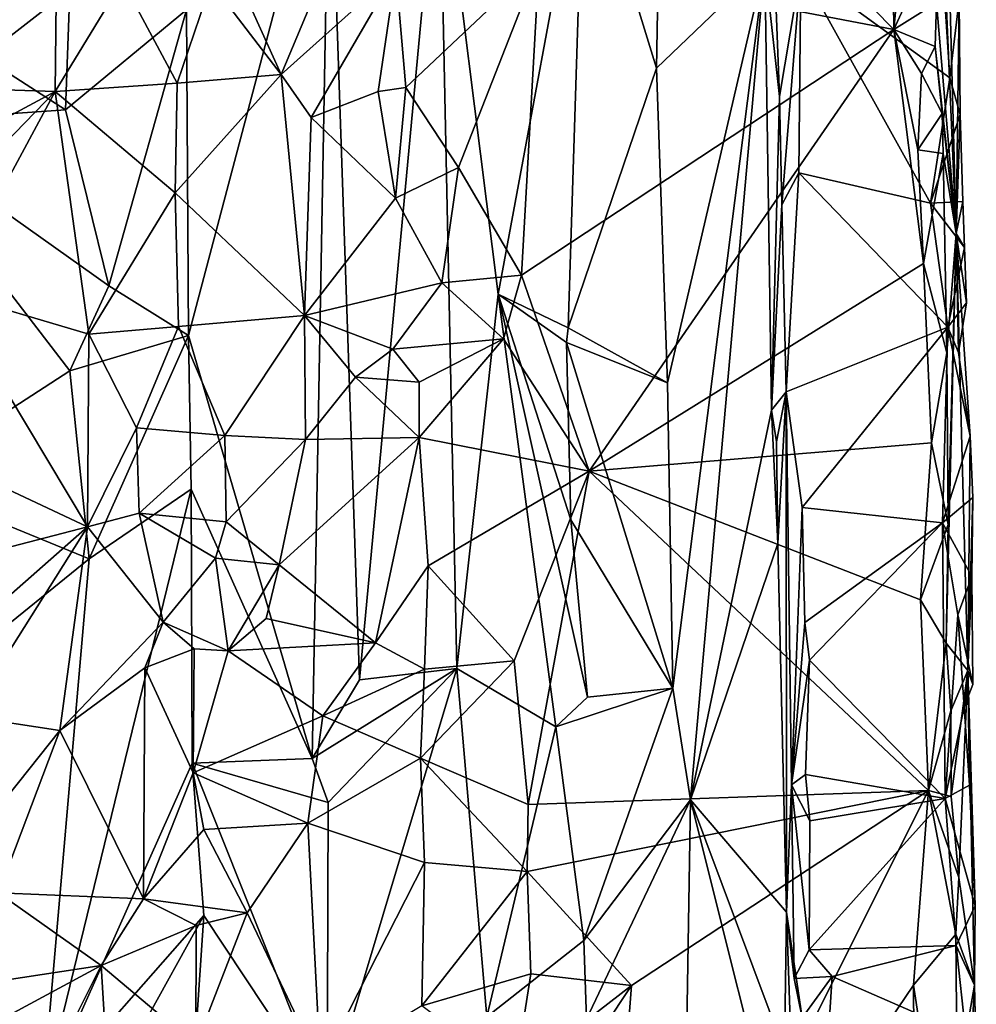
# Model space of a CAD drawing. Units: metres. Extents: x 26.1 to 28.1, y -8.7 to 17.
# Drawn here: x 27.6 to 28.1, y -8.1 to -7.6 of the extents above; entities that cross this region are included whole.
import ezdxf

# ---------------------------------------------------------------- set-up
doc = ezdxf.new("R2010")
doc.units = ezdxf.units.M

msp = doc.modelspace()

# ---------------------------------------------------------------- linework, layer by layer
at = {"layer": '1'}
for points in [[(27.87104, -7.53204, -1.52296), (27.85141, -7.35607, -1.52285), (28.06028, -7.56848, -1.53073)], [(28.06028, -7.56848, -1.53073), (27.85141, -7.35607, -1.52285), (28.05857, -7.41684, -1.52966)], [(28.06798, -7.48759, -1.52731), (28.06028, -7.56848, -1.53073), (28.05857, -7.41684, -1.52966)], [(28.08703, -7.52419, -1.51334), (28.08671, -7.41529, -1.47163), (28.09353, -7.67733, -1.43996)], [(28.09353, -7.67733, -1.43996), (28.08671, -7.41529, -1.47163), (28.09514, -7.55243, -1.40458)], [(27.75912, -7.44699, -1.19096), (27.6828, -7.55787, -1.19047), (27.68394, -7.73172, -1.18786)], [(27.75912, -7.44699, -1.19096), (27.68394, -7.73172, -1.18786), (27.74992, -7.95741, -1.18612)], [(27.75912, -7.44699, -1.19096), (27.74992, -7.95741, -1.18612), (27.77514, -7.91533, -1.19127)], [(27.75912, -7.44699, -1.19096), (27.77514, -7.91533, -1.19127), (27.8177, -7.45931, -1.2114)], [(27.62378, -7.45941, -1.16017), (27.51748, -7.5464, -1.13521), (27.61822, -7.61122, -1.15709)], [(27.62378, -7.45941, -1.16017), (27.61822, -7.61122, -1.15709), (27.6828, -7.55787, -1.19047)], [(27.8177, -7.45931, -1.2114), (27.77514, -7.91533, -1.19127), (27.82703, -7.90944, -1.21019)], [(27.84921, -7.70962, -1.22575), (27.8177, -7.45931, -1.2114), (27.82703, -7.90944, -1.21019)], [(27.89482, -7.4629, -1.26386), (27.8177, -7.45931, -1.2114), (27.84921, -7.70962, -1.22575)], [(27.93363, -7.58906, -1.27455), (27.93604, -7.45667, -1.27767), (27.89482, -7.4629, -1.26386)], [(27.93604, -7.45667, -1.27767), (27.93363, -7.58906, -1.27455), (27.99148, -7.53359, -1.3302)], [(27.89482, -7.4629, -1.26386), (27.84921, -7.70962, -1.22575), (27.88654, -7.72754, -1.25811)], [(27.89482, -7.4629, -1.26386), (27.88654, -7.72754, -1.25811), (27.93363, -7.58906, -1.27455)], [(28.06028, -7.56848, -1.53073), (28.06798, -7.48759, -1.52731), (28.08047, -7.52451, -1.52499)], [(27.69589, -7.54351, -1.51526), (27.68921, -7.49472, -1.51135), (27.73339, -7.59249, -1.52057)], [(27.73339, -7.59249, -1.52057), (27.68921, -7.49472, -1.51135), (27.76765, -7.51047, -1.5217)], [(27.73339, -7.59249, -1.52057), (27.76765, -7.51047, -1.5217), (27.79448, -7.53743, -1.51887)], [(27.55318, -7.59946, -1.50112), (27.58535, -7.51921, -1.51259), (27.61318, -7.55288, -1.51749)], [(28.06028, -7.56848, -1.53073), (28.08047, -7.52451, -1.52499), (28.08314, -7.55418, -1.52055)], [(28.08314, -7.55418, -1.52055), (28.08703, -7.52419, -1.51334), (28.09353, -7.67733, -1.43996)], [(27.79981, -7.5993, -1.50894), (27.79448, -7.53743, -1.51887), (27.87104, -7.53204, -1.52296)], [(27.82804, -7.64198, -1.5229), (27.79981, -7.5993, -1.50894), (27.87104, -7.53204, -1.52296)], [(27.82804, -7.64198, -1.5229), (27.87104, -7.53204, -1.52296), (27.86156, -7.69951, -1.52407)], [(27.86156, -7.69951, -1.52407), (27.87104, -7.53204, -1.52296), (28.06028, -7.56848, -1.53073)], [(27.93363, -7.58906, -1.27455), (27.93956, -7.75689, -1.27645), (27.99148, -7.53359, -1.3302)], [(27.93956, -7.75689, -1.27645), (27.94229, -7.91989, -1.27364), (27.99148, -7.53359, -1.3302)], [(27.99148, -7.53359, -1.3302), (27.94229, -7.91989, -1.27364), (27.95173, -7.97952, -1.28106)], [(27.99148, -7.53359, -1.3302), (27.95173, -7.97952, -1.28106), (27.99506, -7.77144, -1.32912)], [(27.99148, -7.53359, -1.3302), (27.99506, -7.77144, -1.32912), (27.99933, -7.6042, -1.37235)], [(27.99148, -7.53359, -1.3302), (27.99933, -7.6042, -1.37235), (27.99749, -7.55778, -1.37324)], [(27.74927, -7.61536, -1.52072), (27.73339, -7.59249, -1.52057), (27.79448, -7.53743, -1.51887)], [(27.74927, -7.61536, -1.52072), (27.79448, -7.53743, -1.51887), (27.78519, -7.60151, -1.51056)], [(27.78519, -7.60151, -1.51056), (27.79448, -7.53743, -1.51887), (27.79981, -7.5993, -1.50894)], [(27.99749, -7.55778, -1.37324), (27.99933, -7.6042, -1.37235), (28.01061, -7.53642, -1.38301)], [(27.99933, -7.6042, -1.37235), (28.00052, -7.66188, -1.37258), (28.01061, -7.53642, -1.38301)], [(28.01061, -7.53642, -1.38301), (28.00052, -7.66188, -1.37258), (28.00955, -7.64486, -1.38251)], [(28.01061, -7.53642, -1.38301), (28.00955, -7.64486, -1.38251), (28.07986, -7.66112, -1.38754)], [(28.08713, -7.54756, -1.39015), (28.01061, -7.53642, -1.38301), (28.09021, -7.59412, -1.39113)], [(28.09021, -7.59412, -1.39113), (28.01061, -7.53642, -1.38301), (28.07986, -7.66112, -1.38754)], [(27.61318, -7.55288, -1.51749), (27.64869, -7.54243, -1.51484), (27.61277, -7.60158, -1.5147)], [(27.61277, -7.60158, -1.5147), (27.64869, -7.54243, -1.51484), (27.67779, -7.59696, -1.50683)], [(27.67779, -7.59696, -1.50683), (27.64869, -7.54243, -1.51484), (27.69589, -7.54351, -1.51526)], [(27.67779, -7.59696, -1.50683), (27.69589, -7.54351, -1.51526), (27.73339, -7.59249, -1.52057)], [(27.51748, -7.5464, -1.13521), (27.51878, -7.6182, -1.1347), (27.61822, -7.61122, -1.15709)], [(28.08713, -7.54756, -1.39015), (28.09021, -7.59412, -1.39113), (28.09514, -7.55243, -1.40458)], [(27.61277, -7.60158, -1.5147), (27.55318, -7.59946, -1.50112), (27.61318, -7.55288, -1.51749)], [(28.06028, -7.56848, -1.53073), (28.08314, -7.55418, -1.52055), (28.08236, -7.57755, -1.51989)], [(28.08236, -7.57755, -1.51989), (28.08314, -7.55418, -1.52055), (28.09353, -7.67733, -1.43996)], [(28.0957, -7.61385, -1.39628), (28.09514, -7.55243, -1.40458), (28.09021, -7.59412, -1.39113)], [(28.0957, -7.61385, -1.39628), (28.09353, -7.67733, -1.43996), (28.09514, -7.55243, -1.40458)], [(27.61822, -7.61122, -1.15709), (27.64142, -7.70525, -1.16525), (27.6828, -7.55787, -1.19047)], [(27.6828, -7.55787, -1.19047), (27.64142, -7.70525, -1.16525), (27.68394, -7.73172, -1.18786)], [(27.86156, -7.69951, -1.52407), (28.06028, -7.56848, -1.53073), (27.89775, -7.80408, -1.52202)], [(27.89775, -7.80408, -1.52202), (28.06028, -7.56848, -1.53073), (28.07622, -7.69323, -1.52798)], [(28.07622, -7.69323, -1.52798), (28.06028, -7.56848, -1.53073), (28.07306, -7.63266, -1.52662)], [(28.06028, -7.56848, -1.53073), (28.07512, -7.59184, -1.52747), (28.07306, -7.63266, -1.52662)], [(28.07512, -7.59184, -1.52747), (28.06028, -7.56848, -1.53073), (28.08236, -7.57755, -1.51989)], [(28.07512, -7.59184, -1.52747), (28.08236, -7.57755, -1.51989), (28.08612, -7.61318, -1.51576)], [(28.08612, -7.61318, -1.51576), (28.08236, -7.57755, -1.51989), (28.09353, -7.67733, -1.43996)], [(27.93956, -7.75689, -1.27645), (27.93363, -7.58906, -1.27455), (27.88654, -7.72754, -1.25811)], [(27.67682, -7.65564, -1.51157), (27.67779, -7.59696, -1.50683), (27.73339, -7.59249, -1.52057)], [(27.67682, -7.65564, -1.51157), (27.73339, -7.59249, -1.52057), (27.74574, -7.72097, -1.52145)], [(27.74574, -7.72097, -1.52145), (27.73339, -7.59249, -1.52057), (27.74927, -7.61536, -1.52072)], [(28.07306, -7.63266, -1.52662), (28.07512, -7.59184, -1.52747), (28.08612, -7.61318, -1.51576)], [(28.09021, -7.59412, -1.39113), (28.07986, -7.66112, -1.38754), (28.0957, -7.61385, -1.39628)], [(27.55275, -7.63368, -1.50323), (27.55318, -7.59946, -1.50112), (27.61277, -7.60158, -1.5147)], [(27.55338, -7.66275, -1.50956), (27.55275, -7.63368, -1.50323), (27.61277, -7.60158, -1.5147)], [(27.55338, -7.66275, -1.50956), (27.61277, -7.60158, -1.5147), (27.55495, -7.70857, -1.50761)], [(27.55495, -7.70857, -1.50761), (27.61277, -7.60158, -1.5147), (27.63073, -7.73104, -1.51654)], [(27.67682, -7.65564, -1.51157), (27.61277, -7.60158, -1.5147), (27.67779, -7.59696, -1.50683)], [(27.63073, -7.73104, -1.51654), (27.61277, -7.60158, -1.5147), (27.67682, -7.65564, -1.51157)], [(27.79437, -7.65836, -1.51899), (27.74927, -7.61536, -1.52072), (27.78519, -7.60151, -1.51056)], [(27.79437, -7.65836, -1.51899), (27.78519, -7.60151, -1.51056), (27.79981, -7.5993, -1.50894)], [(27.79437, -7.65836, -1.51899), (27.79981, -7.5993, -1.50894), (27.82804, -7.64198, -1.5229)], [(27.99933, -7.6042, -1.37235), (27.99506, -7.77144, -1.32912), (28.00052, -7.66188, -1.37258)], [(27.61822, -7.61122, -1.15709), (27.51878, -7.6182, -1.1347), (27.64142, -7.70525, -1.16525)], [(27.74574, -7.72097, -1.52145), (27.74927, -7.61536, -1.52072), (27.79437, -7.65836, -1.51899)], [(28.08659, -7.6345, -1.51684), (28.07306, -7.63266, -1.52662), (28.08612, -7.61318, -1.51576)], [(28.0957, -7.61385, -1.39628), (28.07986, -7.66112, -1.38754), (28.09715, -7.66018, -1.39882)], [(28.08659, -7.6345, -1.51684), (28.08612, -7.61318, -1.51576), (28.09353, -7.67733, -1.43996)], [(28.09353, -7.67733, -1.43996), (28.0957, -7.61385, -1.39628), (28.09715, -7.66018, -1.39882)], [(27.51878, -7.6182, -1.1347), (27.52972, -7.80936, -1.13555), (27.62056, -7.75049, -1.15588)], [(27.51878, -7.6182, -1.1347), (27.62056, -7.75049, -1.15588), (27.64142, -7.70525, -1.16525)], [(28.07622, -7.69323, -1.52798), (28.07306, -7.63266, -1.52662), (28.08659, -7.6345, -1.51684)], [(28.08857, -7.74091, -1.51891), (28.07622, -7.69323, -1.52798), (28.08659, -7.6345, -1.51684)], [(28.08857, -7.74091, -1.51891), (28.08659, -7.6345, -1.51684), (28.09353, -7.67733, -1.43996)], [(27.81916, -7.7035, -1.51303), (27.79437, -7.65836, -1.51899), (27.82804, -7.64198, -1.5229)], [(27.81916, -7.7035, -1.51303), (27.82804, -7.64198, -1.5229), (27.86156, -7.69951, -1.52407)], [(28.00955, -7.64486, -1.38251), (28.00052, -7.66188, -1.37258), (28.00292, -7.76182, -1.37613)], [(28.00955, -7.64486, -1.38251), (28.00292, -7.76182, -1.37613), (28.08916, -7.72732, -1.38901)], [(28.07986, -7.66112, -1.38754), (28.00955, -7.64486, -1.38251), (28.08916, -7.72732, -1.38901)], [(27.67853, -7.72685, -1.50633), (27.63073, -7.73104, -1.51654), (27.67682, -7.65564, -1.51157)], [(27.67853, -7.72685, -1.50633), (27.67682, -7.65564, -1.51157), (27.74574, -7.72097, -1.52145)], [(27.81916, -7.7035, -1.51303), (27.74574, -7.72097, -1.52145), (27.79437, -7.65836, -1.51899)], [(28.00052, -7.66188, -1.37258), (27.99506, -7.77144, -1.32912), (28.00292, -7.76182, -1.37613)], [(28.09715, -7.66018, -1.39882), (28.07986, -7.66112, -1.38754), (28.09799, -7.68477, -1.40007)], [(28.07986, -7.66112, -1.38754), (28.08916, -7.72732, -1.38901), (28.09799, -7.68477, -1.40007)], [(28.09353, -7.67733, -1.43996), (28.09715, -7.66018, -1.39882), (28.09799, -7.68477, -1.40007)], [(28.09353, -7.67733, -1.43996), (28.08822, -7.89587, -1.52411), (28.0893, -7.83257, -1.51856)], [(28.08822, -7.89587, -1.52411), (28.09353, -7.67733, -1.43996), (28.09976, -7.9104, -1.42791)], [(28.08857, -7.74091, -1.51891), (28.09353, -7.67733, -1.43996), (28.0893, -7.83257, -1.51856)], [(28.09353, -7.67733, -1.43996), (28.09799, -7.68477, -1.40007), (28.09904, -7.71419, -1.40169)], [(28.10116, -7.78548, -1.39377), (28.09976, -7.9104, -1.42791), (28.09353, -7.67733, -1.43996)], [(28.09353, -7.67733, -1.43996), (28.09904, -7.71419, -1.40169), (28.0949, -7.74082, -1.39114)], [(28.0949, -7.74082, -1.39114), (28.10116, -7.78548, -1.39377), (28.09353, -7.67733, -1.43996)], [(28.09799, -7.68477, -1.40007), (28.08916, -7.72732, -1.38901), (28.09904, -7.71419, -1.40169)], [(27.89775, -7.80408, -1.52202), (28.07622, -7.69323, -1.52798), (28.0804, -7.78898, -1.52607)], [(28.0804, -7.78898, -1.52607), (28.07622, -7.69323, -1.52798), (28.08857, -7.74091, -1.51891)], [(27.81916, -7.7035, -1.51303), (27.86156, -7.69951, -1.52407), (27.85204, -7.7335, -1.52387)], [(27.89775, -7.80408, -1.52202), (27.85204, -7.7335, -1.52387), (27.86156, -7.69951, -1.52407)], [(27.64142, -7.70525, -1.16525), (27.62056, -7.75049, -1.15588), (27.68394, -7.73172, -1.18786)], [(27.79289, -7.73895, -1.50593), (27.74574, -7.72097, -1.52145), (27.81916, -7.7035, -1.51303)], [(27.85204, -7.7335, -1.52387), (27.79289, -7.73895, -1.50593), (27.81916, -7.7035, -1.51303)], [(27.55082, -7.79658, -1.50889), (27.55495, -7.70857, -1.50761), (27.62993, -7.83377, -1.51786)], [(27.62993, -7.83377, -1.51786), (27.55495, -7.70857, -1.50761), (27.63073, -7.73104, -1.51654)], [(27.82703, -7.90944, -1.21019), (27.8799, -7.94043, -1.24456), (27.84921, -7.70962, -1.22575)], [(27.88566, -7.73548, -1.25672), (27.84921, -7.70962, -1.22575), (27.888, -7.83002, -1.25565)], [(27.84921, -7.70962, -1.22575), (27.8799, -7.94043, -1.24456), (27.89678, -7.92461, -1.25891)], [(27.888, -7.83002, -1.25565), (27.84921, -7.70962, -1.22575), (27.89678, -7.92461, -1.25891)], [(27.88654, -7.72754, -1.25811), (27.84921, -7.70962, -1.22575), (27.88566, -7.73548, -1.25672)], [(28.08916, -7.72732, -1.38901), (28.0949, -7.74082, -1.39114), (28.09904, -7.71419, -1.40169)], [(27.70319, -7.78505, -1.51921), (27.67853, -7.72685, -1.50633), (27.74574, -7.72097, -1.52145)], [(27.70319, -7.78505, -1.51921), (27.74574, -7.72097, -1.52145), (27.74626, -7.78725, -1.52121)], [(27.74626, -7.78725, -1.52121), (27.74574, -7.72097, -1.52145), (27.77299, -7.75396, -1.51448)], [(27.77299, -7.75396, -1.51448), (27.74574, -7.72097, -1.52145), (27.79289, -7.73895, -1.50593)], [(27.63073, -7.73104, -1.51654), (27.67853, -7.72685, -1.50633), (27.6562, -7.78103, -1.51488)], [(27.6562, -7.78103, -1.51488), (27.67853, -7.72685, -1.50633), (27.70319, -7.78505, -1.51921)], [(27.88566, -7.73548, -1.25672), (27.93956, -7.75689, -1.27645), (27.88654, -7.72754, -1.25811)], [(28.00292, -7.76182, -1.37613), (28.01136, -7.82354, -1.38026), (28.08916, -7.72732, -1.38901)], [(28.08916, -7.72732, -1.38901), (28.01136, -7.82354, -1.38026), (28.08629, -7.83161, -1.3862)], [(28.08916, -7.72732, -1.38901), (28.08629, -7.83161, -1.3862), (28.10116, -7.78548, -1.39377)], [(28.0949, -7.74082, -1.39114), (28.08916, -7.72732, -1.38901), (28.10116, -7.78548, -1.39377)], [(27.62056, -7.75049, -1.15588), (27.63085, -7.85084, -1.15844), (27.68394, -7.73172, -1.18786)], [(27.62993, -7.83377, -1.51786), (27.63073, -7.73104, -1.51654), (27.6562, -7.78103, -1.51488)], [(27.68394, -7.73172, -1.18786), (27.63085, -7.85084, -1.15844), (27.68533, -7.81366, -1.1884)], [(27.68394, -7.73172, -1.18786), (27.68533, -7.81366, -1.1884), (27.74992, -7.95741, -1.18612)], [(27.80703, -7.75661, -1.51433), (27.79289, -7.73895, -1.50593), (27.85204, -7.7335, -1.52387)], [(27.80707, -7.78609, -1.51765), (27.80703, -7.75661, -1.51433), (27.85204, -7.7335, -1.52387)], [(27.80707, -7.78609, -1.51765), (27.85204, -7.7335, -1.52387), (27.89775, -7.80408, -1.52202)], [(27.93956, -7.75689, -1.27645), (27.88566, -7.73548, -1.25672), (27.94229, -7.91989, -1.27364)], [(27.88566, -7.73548, -1.25672), (27.888, -7.83002, -1.25565), (27.94229, -7.91989, -1.27364)], [(27.77299, -7.75396, -1.51448), (27.79289, -7.73895, -1.50593), (27.80703, -7.75661, -1.51433)], [(28.0893, -7.83257, -1.51856), (28.0804, -7.78898, -1.52607), (28.08857, -7.74091, -1.51891)], [(27.62056, -7.75049, -1.15588), (27.52972, -7.80936, -1.13555), (27.63085, -7.85084, -1.15844)], [(27.74626, -7.78725, -1.52121), (27.77299, -7.75396, -1.51448), (27.80707, -7.78609, -1.51765)], [(27.80707, -7.78609, -1.51765), (27.77299, -7.75396, -1.51448), (27.80703, -7.75661, -1.51433)], [(27.99506, -7.77144, -1.32912), (27.99775, -7.78847, -1.33355), (28.00292, -7.76182, -1.37613)], [(27.99775, -7.78847, -1.33355), (27.99846, -7.84261, -1.33386), (28.00292, -7.76182, -1.37613)], [(27.99846, -7.84261, -1.33386), (28.00309, -8.0394, -1.33428), (28.00292, -7.76182, -1.37613)], [(28.00292, -7.76182, -1.37613), (28.00309, -8.0394, -1.33428), (28.00577, -7.97143, -1.36853)], [(28.00292, -7.76182, -1.37613), (28.00577, -7.97143, -1.36853), (28.01136, -7.82354, -1.38026)], [(27.99506, -7.77144, -1.32912), (27.95173, -7.97952, -1.28106), (27.99846, -7.84261, -1.33386)], [(27.99775, -7.78847, -1.33355), (27.99506, -7.77144, -1.32912), (27.99846, -7.84261, -1.33386)], [(27.65756, -7.82643, -1.51719), (27.62993, -7.83377, -1.51786), (27.6562, -7.78103, -1.51488)], [(27.65756, -7.82643, -1.51719), (27.6562, -7.78103, -1.51488), (27.70319, -7.78505, -1.51921)], [(27.65756, -7.82643, -1.51719), (27.70319, -7.78505, -1.51921), (27.704, -7.83107, -1.5108)], [(27.704, -7.83107, -1.5108), (27.70319, -7.78505, -1.51921), (27.74626, -7.78725, -1.52121)], [(28.10116, -7.78548, -1.39377), (28.08629, -7.83161, -1.3862), (28.10256, -7.81812, -1.39605)], [(28.09976, -7.9104, -1.42791), (28.10116, -7.78548, -1.39377), (28.10256, -7.81812, -1.39605)], [(27.704, -7.83107, -1.5108), (27.74626, -7.78725, -1.52121), (27.73232, -7.85401, -1.51962)], [(27.73232, -7.85401, -1.51962), (27.74626, -7.78725, -1.52121), (27.80707, -7.78609, -1.51765)], [(27.78372, -7.89563, -1.51849), (27.73232, -7.85401, -1.51962), (27.80707, -7.78609, -1.51765)], [(27.78372, -7.89563, -1.51849), (27.80707, -7.78609, -1.51765), (27.81174, -7.85458, -1.51232)], [(27.81174, -7.85458, -1.51232), (27.80707, -7.78609, -1.51765), (27.89775, -7.80408, -1.52202)], [(28.07462, -7.87272, -1.53015), (27.89775, -7.80408, -1.52202), (28.0804, -7.78898, -1.52607)], [(28.0893, -7.83257, -1.51856), (28.07462, -7.87272, -1.53015), (28.0804, -7.78898, -1.52607)], [(27.55792, -7.85245, -1.50324), (27.55082, -7.79658, -1.50889), (27.62993, -7.83377, -1.51786)], [(27.85765, -7.90532, -1.52491), (27.81174, -7.85458, -1.51232), (27.89775, -7.80408, -1.52202)], [(27.86522, -7.98198, -1.52208), (27.85765, -7.90532, -1.52491), (27.89775, -7.80408, -1.52202)], [(28.07881, -7.97442, -1.52955), (27.86522, -7.98198, -1.52208), (27.89775, -7.80408, -1.52202)], [(28.07881, -7.97442, -1.52955), (27.89775, -7.80408, -1.52202), (28.07462, -7.87272, -1.53015)], [(27.52972, -7.80936, -1.13555), (27.51582, -7.94402, -1.1338), (27.63085, -7.85084, -1.15844)], [(27.63085, -7.85084, -1.15844), (27.60584, -8.13939, -1.1438), (27.68533, -7.81366, -1.1884)], [(27.68533, -7.81366, -1.1884), (27.60584, -8.13939, -1.1438), (27.68579, -7.95989, -1.18761)], [(27.68533, -7.81366, -1.1884), (27.68579, -7.95989, -1.18761), (27.74992, -7.95741, -1.18612)], [(28.10256, -7.81812, -1.39605), (28.08629, -7.83161, -1.3862), (28.10197, -7.86025, -1.39928)], [(28.10197, -7.86025, -1.39928), (28.09976, -7.9104, -1.42791), (28.10256, -7.81812, -1.39605)], [(27.67035, -7.88467, -1.50786), (27.62993, -7.83377, -1.51786), (27.65756, -7.82643, -1.51719)], [(27.67035, -7.88467, -1.50786), (27.65756, -7.82643, -1.51719), (27.69825, -7.85054, -1.50606)], [(27.69825, -7.85054, -1.50606), (27.65756, -7.82643, -1.51719), (27.704, -7.83107, -1.5108)], [(28.01136, -7.82354, -1.38026), (28.00577, -7.97143, -1.36853), (28.01291, -7.88482, -1.37984)], [(28.01136, -7.82354, -1.38026), (28.01291, -7.88482, -1.37984), (28.08629, -7.83161, -1.3862)], [(27.69825, -7.85054, -1.50606), (27.704, -7.83107, -1.5108), (27.73232, -7.85401, -1.51962)], [(27.888, -7.83002, -1.25565), (27.89678, -7.92461, -1.25891), (27.94229, -7.91989, -1.27364)], [(28.01291, -7.88482, -1.37984), (28.01538, -7.90487, -1.38099), (28.08629, -7.83161, -1.3862)], [(28.08629, -7.83161, -1.3862), (28.01538, -7.90487, -1.38099), (28.08773, -7.97877, -1.3868)], [(28.08822, -7.89587, -1.52411), (28.07462, -7.87272, -1.53015), (28.0893, -7.83257, -1.51856)], [(28.08629, -7.83161, -1.3862), (28.08773, -7.97877, -1.3868), (28.09449, -7.88074, -1.3884)], [(28.08629, -7.83161, -1.3862), (28.09449, -7.88074, -1.3884), (28.10197, -7.86025, -1.39928)], [(27.57563, -7.88141, -1.51109), (27.55792, -7.85245, -1.50324), (27.62993, -7.83377, -1.51786)], [(27.56608, -7.93493, -1.51151), (27.57563, -7.88141, -1.51109), (27.62993, -7.83377, -1.51786)], [(27.56608, -7.93493, -1.51151), (27.62993, -7.83377, -1.51786), (27.61515, -7.94244, -1.51656)], [(27.61515, -7.94244, -1.51656), (27.62993, -7.83377, -1.51786), (27.67035, -7.88467, -1.50786)], [(27.99846, -7.84261, -1.33386), (27.95173, -7.97952, -1.28106), (28.00309, -8.0394, -1.33428)], [(27.63085, -7.85084, -1.15844), (27.51582, -7.94402, -1.1338), (27.60584, -8.13939, -1.1438)], [(27.70503, -7.89992, -1.51557), (27.67035, -7.88467, -1.50786), (27.69825, -7.85054, -1.50606)], [(27.70503, -7.89992, -1.51557), (27.69825, -7.85054, -1.50606), (27.73232, -7.85401, -1.51962)], [(27.7254, -7.88266, -1.52123), (27.70503, -7.89992, -1.51557), (27.73232, -7.85401, -1.51962)], [(27.7254, -7.88266, -1.52123), (27.73232, -7.85401, -1.51962), (27.78372, -7.89563, -1.51849)], [(27.80975, -7.90981, -1.51963), (27.78372, -7.89563, -1.51849), (27.81174, -7.85458, -1.51232)], [(27.80975, -7.90981, -1.51963), (27.81174, -7.85458, -1.51232), (27.85765, -7.90532, -1.52491)], [(28.10246, -7.91797, -1.40293), (28.10197, -7.86025, -1.39928), (28.09449, -7.88074, -1.3884)], [(28.09976, -7.9104, -1.42791), (28.10197, -7.86025, -1.39928), (28.10246, -7.91797, -1.40293)], [(28.07881, -7.97442, -1.52955), (28.07462, -7.87272, -1.53015), (28.08822, -7.89587, -1.52411)], [(27.61515, -7.94244, -1.51656), (27.67035, -7.88467, -1.50786), (27.66051, -7.90898, -1.51388)], [(27.66051, -7.90898, -1.51388), (27.67035, -7.88467, -1.50786), (27.68691, -7.89884, -1.51727)], [(27.68691, -7.89884, -1.51727), (27.67035, -7.88467, -1.50786), (27.70503, -7.89992, -1.51557)], [(27.70503, -7.89992, -1.51557), (27.7254, -7.88266, -1.52123), (27.78372, -7.89563, -1.51849)], [(28.01291, -7.88482, -1.37984), (28.00577, -7.97143, -1.36853), (28.01538, -7.90487, -1.38099)], [(28.09449, -7.88074, -1.3884), (28.08773, -7.97877, -1.3868), (28.09789, -7.92988, -1.39162)], [(28.10246, -7.91797, -1.40293), (28.09449, -7.88074, -1.3884), (28.09789, -7.92988, -1.39162)], [(27.75559, -7.93454, -1.52244), (27.70503, -7.89992, -1.51557), (27.78372, -7.89563, -1.51849)], [(27.75559, -7.93454, -1.52244), (27.78372, -7.89563, -1.51849), (27.80975, -7.90981, -1.51963)], [(28.07881, -7.97442, -1.52955), (28.08822, -7.89587, -1.52411), (28.09083, -7.93194, -1.51278)], [(28.09083, -7.93194, -1.51278), (28.08822, -7.89587, -1.52411), (28.09976, -7.9104, -1.42791)], [(27.68634, -7.96511, -1.50582), (27.66051, -7.90898, -1.51388), (27.68691, -7.89884, -1.51727)], [(27.68634, -7.96511, -1.50582), (27.68691, -7.89884, -1.51727), (27.70503, -7.89992, -1.51557)], [(27.68634, -7.96511, -1.50582), (27.70503, -7.89992, -1.51557), (27.75559, -7.93454, -1.52244)], [(27.80769, -7.95723, -1.51248), (27.80975, -7.90981, -1.51963), (27.85765, -7.90532, -1.52491)], [(27.80769, -7.95723, -1.51248), (27.85765, -7.90532, -1.52491), (27.86522, -7.98198, -1.52208)], [(28.01538, -7.90487, -1.38099), (28.00577, -7.97143, -1.36853), (28.01315, -7.9659, -1.38001)], [(28.01538, -7.90487, -1.38099), (28.01315, -7.9659, -1.38001), (28.08773, -7.97877, -1.3868)], [(27.6598, -8.03226, -1.51408), (27.61515, -7.94244, -1.51656), (27.66051, -7.90898, -1.51388)], [(27.6598, -8.03226, -1.51408), (27.66051, -7.90898, -1.51388), (27.68634, -7.96511, -1.50582)], [(27.74992, -7.95741, -1.18612), (27.75847, -7.98079, -1.18707), (27.82703, -7.90944, -1.21019)], [(27.77514, -7.91533, -1.19127), (27.74992, -7.95741, -1.18612), (27.82703, -7.90944, -1.21019)], [(27.75559, -7.93454, -1.52244), (27.80975, -7.90981, -1.51963), (27.80769, -7.95723, -1.51248)], [(27.75847, -7.98079, -1.18707), (27.75789, -8.14041, -1.18614), (27.82703, -7.90944, -1.21019)], [(27.82703, -7.90944, -1.21019), (27.75789, -8.14041, -1.18614), (27.84309, -8.09519, -1.21551)], [(27.82703, -7.90944, -1.21019), (27.84309, -8.09519, -1.21551), (27.8799, -7.94043, -1.24456)], [(28.09094, -7.97758, -1.51806), (28.09083, -7.93194, -1.51278), (28.09976, -7.9104, -1.42791)], [(28.09497, -8.0209, -1.50833), (28.09094, -7.97758, -1.51806), (28.09976, -7.9104, -1.42791)], [(28.1033, -8.07838, -1.3995), (28.09497, -8.0209, -1.50833), (28.09976, -7.9104, -1.42791)], [(28.09976, -7.9104, -1.42791), (28.10246, -7.91797, -1.40293), (28.09789, -7.92988, -1.39162)], [(28.09976, -7.9104, -1.42791), (28.09789, -7.92988, -1.39162), (28.10065, -7.97166, -1.39473)], [(28.09976, -7.9104, -1.42791), (28.10065, -7.97166, -1.39473), (28.10382, -8.03603, -1.39883)], [(28.09976, -7.9104, -1.42791), (28.10382, -8.03603, -1.39883), (28.1033, -8.07838, -1.3995)], [(27.8799, -7.94043, -1.24456), (27.89496, -8.05447, -1.25744), (27.94229, -7.91989, -1.27364)], [(27.89678, -7.92461, -1.25891), (27.8799, -7.94043, -1.24456), (27.94229, -7.91989, -1.27364)], [(27.94229, -7.91989, -1.27364), (27.89496, -8.05447, -1.25744), (27.95173, -7.97952, -1.28106)], [(28.09094, -7.97758, -1.51806), (28.07881, -7.97442, -1.52955), (28.09083, -7.93194, -1.51278)], [(28.09789, -7.92988, -1.39162), (28.08773, -7.97877, -1.3868), (28.10065, -7.97166, -1.39473)], [(27.5702, -7.99891, -1.50206), (27.56608, -7.93493, -1.51151), (27.61515, -7.94244, -1.51656)], [(27.74748, -7.99181, -1.5208), (27.68634, -7.96511, -1.50582), (27.75559, -7.93454, -1.52244)], [(27.74748, -7.99181, -1.5208), (27.75559, -7.93454, -1.52244), (27.80769, -7.95723, -1.51248)], [(27.5702, -7.99891, -1.50206), (27.61515, -7.94244, -1.51656), (27.58227, -8.029, -1.51113)], [(27.58227, -8.029, -1.51113), (27.61515, -7.94244, -1.51656), (27.6598, -8.03226, -1.51408)], [(27.8799, -7.94043, -1.24456), (27.84309, -8.09519, -1.21551), (27.89496, -8.05447, -1.25744)], [(27.51582, -7.94402, -1.1338), (27.52432, -8.18948, -1.13315), (27.60584, -8.13939, -1.1438)], [(27.74992, -7.95741, -1.18612), (27.68579, -7.95989, -1.18761), (27.75847, -7.98079, -1.18707)], [(27.80989, -8.01288, -1.51676), (27.74748, -7.99181, -1.5208), (27.80769, -7.95723, -1.51248)], [(27.86469, -8.01775, -1.52327), (27.80989, -8.01288, -1.51676), (27.80769, -7.95723, -1.51248)], [(27.86469, -8.01775, -1.52327), (27.80769, -7.95723, -1.51248), (27.86522, -7.98198, -1.52208)], [(27.60584, -8.13939, -1.1438), (27.69198, -8.04121, -1.18945), (27.68579, -7.95989, -1.18761)], [(27.68579, -7.95989, -1.18761), (27.69198, -8.04121, -1.18945), (27.75789, -8.14041, -1.18614)], [(27.68579, -7.95989, -1.18761), (27.75789, -8.14041, -1.18614), (27.75847, -7.98079, -1.18707)], [(27.69211, -7.99531, -1.50879), (27.6598, -8.03226, -1.51408), (27.68634, -7.96511, -1.50582)], [(27.69211, -7.99531, -1.50879), (27.68634, -7.96511, -1.50582), (27.74748, -7.99181, -1.5208)], [(28.01315, -7.9659, -1.38001), (28.00577, -7.97143, -1.36853), (28.01542, -7.99063, -1.37862)], [(28.01315, -7.9659, -1.38001), (28.01542, -7.99063, -1.37862), (28.08773, -7.97877, -1.3868)], [(27.86469, -8.01775, -1.52327), (27.86522, -7.98198, -1.52208), (28.07881, -7.97442, -1.52955)], [(27.9204, -8.07849, -1.52227), (27.86469, -8.01775, -1.52327), (28.07881, -7.97442, -1.52955)], [(27.90113, -8.32925, -1.52927), (27.9204, -8.07849, -1.52227), (28.07881, -7.97442, -1.52955)], [(27.90113, -8.32925, -1.52927), (28.07881, -7.97442, -1.52955), (28.07075, -8.07829, -1.53091)], [(28.00577, -7.97143, -1.36853), (28.00309, -8.0394, -1.33428), (28.00714, -8.07485, -1.36787)], [(28.00577, -7.97143, -1.36853), (28.00714, -8.07485, -1.36787), (28.01519, -8.05944, -1.37926)], [(28.00577, -7.97143, -1.36853), (28.01519, -8.05944, -1.37926), (28.01542, -7.99063, -1.37862)], [(28.07075, -8.07829, -1.53091), (28.07881, -7.97442, -1.52955), (28.09338, -8.05119, -1.51866)], [(28.09338, -8.05119, -1.51866), (28.07881, -7.97442, -1.52955), (28.09497, -8.0209, -1.50833)], [(28.07881, -7.97442, -1.52955), (28.09094, -7.97758, -1.51806), (28.09497, -8.0209, -1.50833)], [(28.10065, -7.97166, -1.39473), (28.08773, -7.97877, -1.3868), (28.10382, -8.03603, -1.39883)], [(27.95173, -7.97952, -1.28106), (27.89496, -8.05447, -1.25744), (27.89625, -8.09647, -1.25677)], [(27.94801, -8.20944, -1.27601), (27.95173, -7.97952, -1.28106), (27.89625, -8.09647, -1.25677)], [(27.95173, -7.97952, -1.28106), (27.94801, -8.20944, -1.27601), (28.00257, -8.18187, -1.3298)], [(27.95173, -7.97952, -1.28106), (28.00257, -8.18187, -1.3298), (28.00193, -8.11359, -1.33032)], [(27.95173, -7.97952, -1.28106), (28.00193, -8.11359, -1.33032), (28.00309, -8.0394, -1.33428)], [(28.08773, -7.97877, -1.3868), (28.01519, -8.05944, -1.37926), (28.09358, -8.05722, -1.38734)], [(28.01542, -7.99063, -1.37862), (28.01519, -8.05944, -1.37926), (28.08773, -7.97877, -1.3868)], [(28.08773, -7.97877, -1.3868), (28.09358, -8.05722, -1.38734), (28.10382, -8.03603, -1.39883)], [(27.6598, -8.03226, -1.51408), (27.69211, -7.99531, -1.50879), (27.71511, -8.03965, -1.51663)], [(27.71511, -8.03965, -1.51663), (27.69211, -7.99531, -1.50879), (27.74748, -7.99181, -1.5208)], [(27.71511, -8.03965, -1.51663), (27.74748, -7.99181, -1.5208), (27.75435, -8.12183, -1.52286)], [(27.75435, -8.12183, -1.52286), (27.74748, -7.99181, -1.5208), (27.80989, -8.01288, -1.51676)], [(27.80846, -8.08939, -1.51266), (27.75435, -8.12183, -1.52286), (27.80989, -8.01288, -1.51676)], [(27.80846, -8.08939, -1.51266), (27.80989, -8.01288, -1.51676), (27.86469, -8.01775, -1.52327)], [(27.80846, -8.08939, -1.51266), (27.86469, -8.01775, -1.52327), (27.86657, -8.07221, -1.52554)], [(27.86657, -8.07221, -1.52554), (27.86469, -8.01775, -1.52327), (27.9204, -8.07849, -1.52227)], [(28.09338, -8.05119, -1.51866), (28.09497, -8.0209, -1.50833), (28.1033, -8.07838, -1.3995)], [(27.56355, -8.079, -1.50483), (27.58227, -8.029, -1.51113), (27.63721, -8.06779, -1.51719)], [(27.63721, -8.06779, -1.51719), (27.58227, -8.029, -1.51113), (27.6598, -8.03226, -1.51408)], [(27.63721, -8.06779, -1.51719), (27.6598, -8.03226, -1.51408), (27.68804, -8.04657, -1.51332)], [(27.68804, -8.04657, -1.51332), (27.6598, -8.03226, -1.51408), (27.71511, -8.03965, -1.51663)], [(28.10382, -8.03603, -1.39883), (28.09358, -8.05722, -1.38734), (28.1033, -8.07838, -1.3995)], [(27.60584, -8.13939, -1.1438), (27.62559, -8.16137, -1.15348), (27.69198, -8.04121, -1.18945)], [(27.69198, -8.04121, -1.18945), (27.62559, -8.16137, -1.15348), (27.68364, -8.16548, -1.18424)], [(27.69198, -8.04121, -1.18945), (27.68364, -8.16548, -1.18424), (27.75789, -8.14041, -1.18614)], [(27.68782, -8.11035, -1.50368), (27.68804, -8.04657, -1.51332), (27.71511, -8.03965, -1.51663)], [(27.68782, -8.11035, -1.50368), (27.71511, -8.03965, -1.51663), (27.75435, -8.12183, -1.52286)], [(28.00309, -8.0394, -1.33428), (28.00193, -8.11359, -1.33032), (28.01187, -8.30018, -1.36816)], [(28.00309, -8.0394, -1.33428), (28.01187, -8.30018, -1.36816), (28.01149, -8.09573, -1.37722)], [(28.00714, -8.07485, -1.36787), (28.00309, -8.0394, -1.33428), (28.01149, -8.09573, -1.37722)], [(27.68782, -8.11035, -1.50368), (27.63721, -8.06779, -1.51719), (27.68804, -8.04657, -1.51332)], [(28.09501, -8.23626, -1.52099), (28.07075, -8.07829, -1.53091), (28.09338, -8.05119, -1.51866)], [(28.09501, -8.23626, -1.52099), (28.09338, -8.05119, -1.51866), (28.1033, -8.07838, -1.3995)], [(27.89496, -8.05447, -1.25744), (27.84309, -8.09519, -1.21551), (27.89625, -8.09647, -1.25677)], [(28.01519, -8.05944, -1.37926), (28.02736, -8.07363, -1.38197), (28.09358, -8.05722, -1.38734)], [(28.09358, -8.05722, -1.38734), (28.02736, -8.07363, -1.38197), (28.09877, -8.10477, -1.38891)], [(28.09358, -8.05722, -1.38734), (28.09877, -8.10477, -1.38891), (28.1033, -8.07838, -1.3995)], [(28.01519, -8.05944, -1.37926), (28.00714, -8.07485, -1.36787), (28.02736, -8.07363, -1.38197)], [(27.56137, -8.10876, -1.5021), (27.56355, -8.079, -1.50483), (27.63721, -8.06779, -1.51719)], [(27.60221, -8.13795, -1.51461), (27.56137, -8.10876, -1.5021), (27.63721, -8.06779, -1.51719)], [(27.64127, -8.13543, -1.51659), (27.60221, -8.13795, -1.51461), (27.63721, -8.06779, -1.51719)], [(27.64127, -8.13543, -1.51659), (27.63721, -8.06779, -1.51719), (27.68782, -8.11035, -1.50368)], [(27.85809, -8.12665, -1.52428), (27.80846, -8.08939, -1.51266), (27.86657, -8.07221, -1.52554)], [(27.85809, -8.12665, -1.52428), (27.86657, -8.07221, -1.52554), (27.9204, -8.07849, -1.52227)], [(28.00714, -8.07485, -1.36787), (28.01149, -8.09573, -1.37722), (28.02736, -8.07363, -1.38197)], [(28.02736, -8.07363, -1.38197), (28.01149, -8.09573, -1.37722), (28.01516, -8.26231, -1.37894)], [(28.02736, -8.07363, -1.38197), (28.01516, -8.26231, -1.37894), (28.09877, -8.10477, -1.38891)], [(27.84721, -8.18859, -1.52183), (27.85809, -8.12665, -1.52428), (27.9204, -8.07849, -1.52227)], [(27.90113, -8.32925, -1.52927), (27.84721, -8.18859, -1.52183), (27.9204, -8.07849, -1.52227)], [(27.90113, -8.32925, -1.52927), (28.07075, -8.07829, -1.53091), (28.07214, -8.2544, -1.53064)], [(28.07214, -8.2544, -1.53064), (28.07075, -8.07829, -1.53091), (28.09501, -8.23626, -1.52099)], [(28.09501, -8.23626, -1.52099), (28.1033, -8.07838, -1.3995), (28.10435, -8.11622, -1.40614)], [(28.10435, -8.11622, -1.40614), (28.1033, -8.07838, -1.3995), (28.09877, -8.10477, -1.38891)]]:
    msp.add_3dface(points, dxfattribs=at)

doc.saveas('drawing.dxf')
